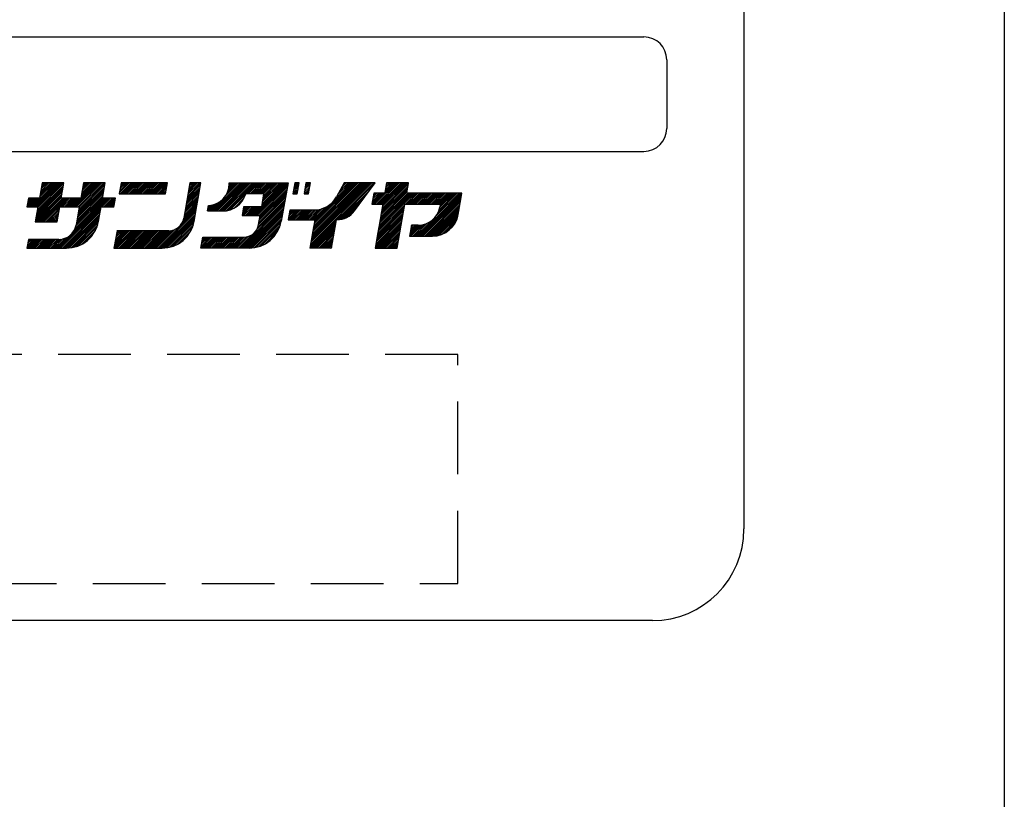
# Model space of a CAD drawing. Extents: x -129 to 128, y -101 to 96.
# Drawn here: x 107 to 128, y 22 to 39 of the extents above; entities that cross this region are included whole.
import ezdxf

# ---------------------------------------------------------------- set-up
doc = ezdxf.new("R2010")
doc.units = 0
doc.header["$LTSCALE"] = 0.25
doc.linetypes.add('DASHED2', pattern=[9.525, 6.35, -3.175])
doc.layers.add('LAYER0016', color=7, linetype='CONTINUOUS')
doc.layers.add('LAYER0048', color=7, linetype='CONTINUOUS')

msp = doc.modelspace()

# ---------------------------------------------------------------- linework, layer by layer
at = {"layer": 'LAYER0016', "color": 7, "linetype": 'CONTINUOUS'}
msp.add_line((128.5, 95.8), (128.5, -95.8), dxfattribs=at)
at = {"layer": 'LAYER0016', "color": 3, "linetype": 'CONTINUOUS'}
for p, q in [((107.255, 34.657), (107.778, 35.179)), ((107.255, 34.657), (107.778, 35.179)), ((107.293, 34.657), (107.816, 35.179)), ((107.293, 34.657), (107.816, 35.179)), ((107.33, 34.657), (107.853, 35.179)), ((107.33, 34.657), (107.853, 35.179)), ((107.361, 34.501), (107.938, 35.078)), ((107.361, 34.501), (107.938, 35.078)), ((107.367, 34.657), (107.89, 35.179)), ((107.367, 34.657), (107.89, 35.179)), ((107.369, 34.547), (107.946, 35.124)), ((107.369, 34.547), (107.946, 35.124)), ((107.377, 34.592), (107.954, 35.169)), ((107.377, 34.592), (107.954, 35.169)), ((107.385, 34.637), (107.928, 35.179)), ((107.385, 34.637), (107.928, 35.179)), ((107.481, 35.179), (107.422, 34.847)), ((107.425, 34.864), (107.741, 35.179)), ((107.425, 34.864), (107.741, 35.179)), ((107.433, 34.909), (107.704, 35.179)), ((107.433, 34.909), (107.704, 35.179)), ((107.441, 34.955), (107.666, 35.179)), ((107.441, 34.955), (107.666, 35.179)), ((107.449, 35), (107.629, 35.179)), ((107.449, 35), (107.629, 35.179)), ((107.457, 35.045), (107.592, 35.179)), ((107.457, 35.045), (107.592, 35.179)), ((107.465, 35.091), (107.554, 35.179)), ((107.465, 35.091), (107.554, 35.179)), ((107.473, 35.136), (107.517, 35.179)), ((107.473, 35.136), (107.517, 35.179)), ((107.956, 35.179), (107.481, 35.179)), ((107.898, 34.847), (107.956, 35.179)), ((108.152, 34.657), (108.674, 35.179)), ((108.152, 34.657), (108.674, 35.179)), ((108.189, 34.657), (108.712, 35.179)), ((108.189, 34.657), (108.712, 35.179)), ((108.226, 34.657), (108.749, 35.179)), ((108.226, 34.657), (108.749, 35.179)), ((108.264, 34.657), (108.786, 35.179)), ((108.264, 34.657), (108.786, 35.179)), ((108.266, 34.51), (108.843, 35.087)), ((108.266, 34.51), (108.843, 35.087)), ((108.274, 34.555), (108.851, 35.132)), ((108.274, 34.555), (108.851, 35.132)), ((108.282, 34.6), (108.859, 35.177)), ((108.282, 34.6), (108.859, 35.177)), ((108.29, 34.646), (108.824, 35.179)), ((108.29, 34.646), (108.824, 35.179)), ((108.384, 35.179), (108.325, 34.847)), ((108.33, 34.872), (108.637, 35.179)), ((108.33, 34.872), (108.637, 35.179)), ((108.338, 34.918), (108.6, 35.179)), ((108.338, 34.918), (108.6, 35.179)), ((108.346, 34.963), (108.562, 35.179)), ((108.346, 34.963), (108.562, 35.179)), ((108.354, 35.008), (108.525, 35.179)), ((108.354, 35.008), (108.525, 35.179)), ((108.362, 35.054), (108.488, 35.179)), ((108.362, 35.054), (108.488, 35.179)), ((108.37, 35.099), (108.45, 35.179)), ((108.37, 35.099), (108.45, 35.179)), ((108.378, 35.144), (108.413, 35.179)), ((108.378, 35.144), (108.413, 35.179)), ((108.859, 35.179), (108.384, 35.179)), ((108.8, 34.847), (108.859, 35.179)), ((109.205, 35.179), (109.163, 34.942)), ((109.166, 34.962), (109.384, 35.179)), ((109.166, 34.962), (109.384, 35.179)), ((109.174, 35.007), (109.346, 35.179)), ((109.174, 35.007), (109.346, 35.179)), ((109.182, 35.053), (109.309, 35.179)), ((109.182, 35.053), (109.309, 35.179)), ((109.183, 34.942), (109.421, 35.179)), ((109.183, 34.942), (109.421, 35.179)), ((109.19, 35.098), (109.272, 35.179)), ((109.19, 35.098), (109.272, 35.179)), ((109.198, 35.143), (109.234, 35.179)), ((109.198, 35.143), (109.234, 35.179)), ((110.218, 35.179), (109.205, 35.179)), ((109.221, 34.942), (109.458, 35.179)), ((109.221, 34.942), (109.458, 35.179)), ((109.258, 34.942), (109.496, 35.179)), ((109.258, 34.942), (109.496, 35.179)), ((109.295, 34.942), (109.533, 35.179)), ((109.295, 34.942), (109.533, 35.179)), ((109.333, 34.942), (109.57, 35.179)), ((109.333, 34.942), (109.57, 35.179)), ((109.37, 34.942), (109.608, 35.179)), ((109.37, 34.942), (109.608, 35.179)), ((109.407, 34.942), (109.645, 35.179)), ((109.407, 34.942), (109.645, 35.179)), ((109.445, 34.942), (109.682, 35.179)), ((109.445, 34.942), (109.682, 35.179)), ((109.482, 34.942), (109.72, 35.179)), ((109.482, 34.942), (109.72, 35.179)), ((109.519, 34.942), (109.757, 35.179)), ((109.519, 34.942), (109.757, 35.179)), ((109.557, 34.942), (109.794, 35.179)), ((109.557, 34.942), (109.794, 35.179)), ((109.594, 34.942), (109.832, 35.179)), ((109.594, 34.942), (109.832, 35.179)), ((109.631, 34.942), (109.869, 35.179)), ((109.631, 34.942), (109.869, 35.179)), ((109.669, 34.942), (109.906, 35.179)), ((109.669, 34.942), (109.906, 35.179)), ((109.706, 34.942), (109.944, 35.179)), ((109.706, 34.942), (109.944, 35.179)), ((109.743, 34.942), (109.981, 35.179)), ((109.743, 34.942), (109.981, 35.179)), ((109.781, 34.942), (110.018, 35.179)), ((109.781, 34.942), (110.018, 35.179)), ((109.818, 34.942), (110.056, 35.179)), ((109.818, 34.942), (110.056, 35.179)), ((109.855, 34.942), (110.093, 35.179)), ((109.855, 34.942), (110.093, 35.179)), ((109.893, 34.942), (110.13, 35.179)), ((109.893, 34.942), (110.13, 35.179)), ((109.93, 34.942), (110.168, 35.179)), ((109.93, 34.942), (110.168, 35.179)), ((109.967, 34.942), (110.205, 35.179)), ((109.967, 34.942), (110.205, 35.179)), ((110.005, 34.942), (110.213, 35.15)), ((110.005, 34.942), (110.213, 35.15)), ((110.042, 34.942), (110.205, 35.104)), ((110.042, 34.942), (110.205, 35.104)), ((110.176, 34.942), (110.218, 35.179)), ((110.709, 35.179), (110.573, 34.409)), ((110.641, 34.794), (110.934, 35.087)), ((110.641, 34.794), (110.934, 35.087)), ((110.649, 34.839), (110.942, 35.132)), ((110.649, 34.839), (110.942, 35.132)), ((110.657, 34.884), (110.95, 35.177)), ((110.657, 34.884), (110.95, 35.177)), ((110.665, 34.93), (110.914, 35.179)), ((110.665, 34.93), (110.914, 35.179)), ((110.673, 34.975), (110.877, 35.179)), ((110.673, 34.975), (110.877, 35.179)), ((110.681, 35.02), (110.84, 35.179)), ((110.681, 35.02), (110.84, 35.179)), ((110.689, 35.066), (110.802, 35.179)), ((110.689, 35.066), (110.802, 35.179)), ((110.697, 35.111), (110.765, 35.179)), ((110.697, 35.111), (110.765, 35.179)), ((110.705, 35.156), (110.728, 35.179)), ((110.705, 35.156), (110.728, 35.179)), ((110.95, 35.179), (110.709, 35.179)), ((110.802, 34.343), (110.95, 35.179)), ((111.195, 34.564), (111.81, 35.179)), ((111.195, 34.564), (111.81, 35.179)), ((111.233, 34.564), (111.848, 35.179)), ((111.233, 34.564), (111.848, 35.179)), ((111.27, 34.564), (111.885, 35.179)), ((111.27, 34.564), (111.885, 35.179)), ((111.307, 34.564), (111.922, 35.179)), ((111.307, 34.564), (111.922, 35.179)), ((111.345, 34.564), (111.96, 35.179)), ((111.345, 34.564), (111.96, 35.179)), ((111.382, 34.564), (111.997, 35.179)), ((111.382, 34.564), (111.997, 35.179)), ((111.419, 34.564), (112.034, 35.179)), ((111.419, 34.564), (112.034, 35.179)), ((111.458, 34.565), (112.072, 35.179)), ((111.458, 34.565), (112.072, 35.179)), ((111.487, 34.893), (111.773, 35.179)), ((111.487, 34.893), (111.773, 35.179)), ((111.499, 34.57), (112.109, 35.179)), ((111.499, 34.57), (112.109, 35.179)), ((111.531, 34.974), (111.736, 35.179)), ((111.531, 34.974), (111.736, 35.179)), ((111.545, 34.578), (112.146, 35.179)), ((111.545, 34.578), (112.146, 35.179)), ((111.55, 35.031), (111.698, 35.179)), ((111.55, 35.031), (111.698, 35.179)), ((111.561, 35.079), (111.661, 35.179)), ((111.561, 35.079), (111.661, 35.179)), ((111.566, 35.122), (111.624, 35.179)), ((111.566, 35.122), (111.624, 35.179)), ((111.568, 35.161), (111.586, 35.179)), ((111.568, 35.161), (111.586, 35.179)), ((111.568, 35.158), (111.568, 35.179)), ((111.568, 35.179), (112.851, 35.179)), ((111.946, 34.942), (112.184, 35.179)), ((111.946, 34.942), (112.184, 35.179)), ((111.983, 34.942), (112.221, 35.179)), ((111.983, 34.942), (112.221, 35.179)), ((112.021, 34.942), (112.258, 35.179)), ((112.021, 34.942), (112.258, 35.179)), ((112.058, 34.942), (112.296, 35.179)), ((112.058, 34.942), (112.296, 35.179)), ((112.095, 34.942), (112.333, 35.179)), ((112.095, 34.942), (112.333, 35.179)), ((112.106, 34.467), (112.818, 35.179)), ((112.106, 34.467), (112.818, 35.179)), ((112.133, 34.942), (112.37, 35.179)), ((112.133, 34.942), (112.37, 35.179)), ((112.143, 34.467), (112.85, 35.173)), ((112.143, 34.467), (112.85, 35.173)), ((112.17, 34.942), (112.408, 35.179)), ((112.17, 34.942), (112.408, 35.179)), ((112.18, 34.467), (112.842, 35.128)), ((112.18, 34.467), (112.842, 35.128)), ((112.207, 34.942), (112.445, 35.179)), ((112.207, 34.942), (112.445, 35.179)), ((112.218, 34.467), (112.834, 35.083)), ((112.218, 34.467), (112.834, 35.083)), ((112.245, 34.942), (112.482, 35.179)), ((112.245, 34.942), (112.482, 35.179)), ((112.28, 34.678), (112.781, 35.179)), ((112.28, 34.678), (112.781, 35.179)), ((112.282, 34.942), (112.52, 35.179)), ((112.282, 34.942), (112.52, 35.179)), ((112.288, 34.723), (112.744, 35.179)), ((112.288, 34.723), (112.744, 35.179)), ((112.296, 34.769), (112.706, 35.179)), ((112.296, 34.769), (112.706, 35.179)), ((112.304, 34.814), (112.669, 35.179)), ((112.304, 34.814), (112.669, 35.179)), ((112.312, 34.859), (112.632, 35.179)), ((112.312, 34.859), (112.632, 35.179)), ((112.319, 34.942), (112.557, 35.179)), ((112.319, 34.942), (112.557, 35.179)), ((112.32, 34.905), (112.594, 35.179)), ((112.32, 34.905), (112.594, 35.179)), ((112.851, 35.179), (112.703, 34.343)), ((112.998, 35.179), (112.956, 34.942)), ((112.961, 34.971), (113.079, 35.088)), ((112.961, 34.971), (113.079, 35.088)), ((112.969, 35.016), (113.087, 35.133)), ((112.969, 35.016), (113.087, 35.133)), ((112.977, 35.062), (113.095, 35.179)), ((112.977, 35.062), (113.095, 35.179)), ((112.985, 35.107), (113.058, 35.179)), ((112.985, 35.107), (113.058, 35.179)), ((112.993, 35.152), (113.021, 35.179)), ((112.993, 35.152), (113.021, 35.179)), ((113.095, 35.179), (112.998, 35.179)), ((113.053, 34.942), (113.095, 35.179)), ((113.243, 35.179), (113.201, 34.942)), ((113.207, 34.977), (113.325, 35.095)), ((113.207, 34.977), (113.325, 35.095)), ((113.215, 35.023), (113.333, 35.14)), ((113.215, 35.023), (113.333, 35.14)), ((113.223, 35.068), (113.335, 35.179)), ((113.223, 35.068), (113.335, 35.179)), ((113.231, 35.113), (113.297, 35.179)), ((113.231, 35.113), (113.297, 35.179)), ((113.239, 35.159), (113.26, 35.179)), ((113.239, 35.159), (113.26, 35.179)), ((113.34, 35.179), (113.243, 35.179)), ((113.298, 34.942), (113.34, 35.179)), ((113.34, 33.834), (114.685, 35.179)), ((113.34, 33.834), (114.685, 35.179)), ((113.348, 33.88), (114.648, 35.179)), ((113.348, 33.88), (114.648, 35.179)), ((113.356, 33.925), (114.611, 35.179)), ((113.356, 33.925), (114.611, 35.179)), ((113.364, 33.97), (114.573, 35.179)), ((113.364, 33.97), (114.573, 35.179)), ((113.372, 34.016), (114.536, 35.179)), ((113.372, 34.016), (114.536, 35.179)), ((113.38, 34.061), (114.499, 35.179)), ((113.38, 34.061), (114.499, 35.179)), ((113.388, 34.106), (114.461, 35.179)), ((113.388, 34.106), (114.461, 35.179)), ((113.396, 34.152), (114.424, 35.179)), ((113.396, 34.152), (114.424, 35.179)), ((113.404, 34.197), (114.387, 35.179)), ((113.404, 34.197), (114.387, 35.179)), ((113.412, 34.242), (114.349, 35.179)), ((113.412, 34.242), (114.349, 35.179)), ((113.42, 34.288), (114.312, 35.179)), ((113.42, 34.288), (114.312, 35.179)), ((113.428, 34.333), (114.275, 35.179)), ((113.428, 34.333), (114.275, 35.179)), ((113.881, 34.823), (114.237, 35.179)), ((113.881, 34.823), (114.237, 35.179)), ((114.076, 35.179), (113.911, 34.87)), ((113.915, 34.371), (114.723, 35.179)), ((113.915, 34.371), (114.723, 35.179)), ((113.935, 34.914), (114.2, 35.179)), ((113.935, 34.914), (114.2, 35.179)), ((113.953, 34.373), (114.729, 35.149)), ((113.953, 34.373), (114.729, 35.149)), ((113.977, 34.994), (114.163, 35.179)), ((113.977, 34.994), (114.163, 35.179)), ((114.02, 35.074), (114.125, 35.179)), ((114.02, 35.074), (114.125, 35.179)), ((114.063, 35.154), (114.088, 35.179)), ((114.063, 35.154), (114.088, 35.179)), ((114.752, 35.179), (114.076, 35.179)), ((114.305, 34.567), (114.752, 35.179)), ((114.744, 34.715), (115.208, 35.179)), ((114.744, 34.715), (115.208, 35.179)), ((114.781, 34.715), (115.245, 35.179)), ((114.781, 34.715), (115.245, 35.179)), ((114.818, 34.715), (115.283, 35.179)), ((114.818, 34.715), (115.283, 35.179)), ((114.856, 34.715), (115.32, 35.179)), ((114.856, 34.715), (115.32, 35.179)), ((114.879, 34.477), (115.465, 35.063)), ((114.879, 34.477), (115.465, 35.063)), ((114.887, 34.523), (115.473, 35.108)), ((114.887, 34.523), (115.473, 35.108)), ((114.893, 34.715), (115.357, 35.179)), ((114.893, 34.715), (115.357, 35.179)), ((114.895, 34.568), (115.481, 35.154)), ((114.895, 34.568), (115.481, 35.154)), ((114.903, 34.613), (115.469, 35.179)), ((114.903, 34.613), (115.469, 35.179)), ((114.911, 34.659), (115.432, 35.179)), ((114.911, 34.659), (115.432, 35.179)), ((114.919, 34.704), (115.395, 35.179)), ((114.919, 34.704), (115.395, 35.179)), ((115.003, 35.179), (114.963, 34.953)), ((114.967, 34.976), (115.171, 35.179)), ((114.967, 34.976), (115.171, 35.179)), ((114.975, 35.021), (115.133, 35.179)), ((114.975, 35.021), (115.133, 35.179)), ((114.983, 35.067), (115.096, 35.179)), ((114.983, 35.067), (115.096, 35.179)), ((114.991, 35.112), (115.059, 35.179)), ((114.991, 35.112), (115.059, 35.179)), ((114.999, 35.157), (115.021, 35.179)), ((114.999, 35.157), (115.021, 35.179)), ((115.485, 35.179), (115.003, 35.179)), ((115.446, 34.953), (115.485, 35.179)), ((107.334, 34.324), (107.906, 34.897)), ((107.334, 34.324), (107.906, 34.897)), ((107.338, 34.365), (107.914, 34.942)), ((107.338, 34.365), (107.914, 34.942)), ((107.345, 34.411), (107.922, 34.988)), ((107.345, 34.411), (107.922, 34.988)), ((107.353, 34.456), (107.93, 35.033)), ((107.353, 34.456), (107.93, 35.033)), ((107.371, 34.324), (107.898, 34.852)), ((107.371, 34.324), (107.898, 34.852)), ((108.226, 34.283), (108.803, 34.86)), ((108.226, 34.283), (108.803, 34.86)), ((108.234, 34.328), (108.811, 34.905)), ((108.234, 34.328), (108.811, 34.905)), ((108.242, 34.374), (108.819, 34.951)), ((108.242, 34.374), (108.819, 34.951)), ((108.25, 34.419), (108.827, 34.996)), ((108.25, 34.419), (108.827, 34.996)), ((108.258, 34.464), (108.835, 35.041)), ((108.258, 34.464), (108.835, 35.041)), ((109.163, 34.942), (110.176, 34.942)), ((110.079, 34.942), (110.197, 35.059)), ((110.079, 34.942), (110.197, 35.059)), ((110.117, 34.942), (110.189, 35.014)), ((110.117, 34.942), (110.189, 35.014)), ((110.154, 34.942), (110.181, 34.968)), ((110.154, 34.942), (110.181, 34.968)), ((110.601, 34.567), (110.894, 34.86)), ((110.601, 34.567), (110.894, 34.86)), ((110.609, 34.612), (110.902, 34.905)), ((110.609, 34.612), (110.902, 34.905)), ((110.617, 34.658), (110.91, 34.951)), ((110.617, 34.658), (110.91, 34.951)), ((110.625, 34.703), (110.918, 34.996)), ((110.625, 34.703), (110.918, 34.996)), ((110.633, 34.748), (110.926, 35.041)), ((110.633, 34.748), (110.926, 35.041)), ((111.598, 34.594), (111.918, 34.914)), ((111.598, 34.594), (111.918, 34.914)), ((111.664, 34.622), (111.89, 34.849)), ((111.664, 34.622), (111.89, 34.849)), ((112.326, 34.942), (111.927, 34.942)), ((112.208, 34.27), (112.794, 34.856)), ((112.208, 34.27), (112.794, 34.856)), ((112.216, 34.315), (112.802, 34.901)), ((112.216, 34.315), (112.802, 34.901)), ((112.224, 34.361), (112.81, 34.947)), ((112.224, 34.361), (112.81, 34.947)), ((112.232, 34.406), (112.818, 34.992)), ((112.232, 34.406), (112.818, 34.992)), ((112.24, 34.451), (112.826, 35.037)), ((112.24, 34.451), (112.826, 35.037)), ((112.276, 34.657), (112.326, 34.942)), ((112.956, 34.942), (113.053, 34.942)), ((112.97, 34.942), (113.071, 35.043)), ((112.97, 34.942), (113.071, 35.043)), ((113.007, 34.942), (113.063, 34.997)), ((113.007, 34.942), (113.063, 34.997)), ((113.044, 34.942), (113.055, 34.952)), ((113.044, 34.942), (113.055, 34.952)), ((113.201, 34.942), (113.298, 34.942)), ((113.209, 34.942), (113.317, 35.049)), ((113.209, 34.942), (113.317, 35.049)), ((113.246, 34.942), (113.309, 35.004)), ((113.246, 34.942), (113.309, 35.004)), ((113.284, 34.942), (113.301, 34.959)), ((113.284, 34.942), (113.301, 34.959)), ((113.995, 34.377), (114.629, 35.011)), ((113.995, 34.377), (114.629, 35.011)), ((114.042, 34.387), (114.529, 34.874)), ((114.042, 34.387), (114.529, 34.874)), ((114.727, 34.953), (114.685, 34.715)), ((114.689, 34.735), (114.907, 34.953)), ((114.689, 34.735), (114.907, 34.953)), ((114.697, 34.78), (114.869, 34.953)), ((114.697, 34.78), (114.869, 34.953)), ((114.705, 34.826), (114.832, 34.953)), ((114.705, 34.826), (114.832, 34.953)), ((114.706, 34.715), (114.944, 34.953)), ((114.706, 34.715), (114.944, 34.953)), ((114.713, 34.871), (114.795, 34.953)), ((114.713, 34.871), (114.795, 34.953)), ((114.721, 34.916), (114.757, 34.953)), ((114.721, 34.916), (114.757, 34.953)), ((114.963, 34.953), (114.727, 34.953)), ((114.823, 34.16), (115.616, 34.953)), ((114.823, 34.16), (115.616, 34.953)), ((114.831, 34.205), (115.579, 34.953)), ((114.831, 34.205), (115.579, 34.953)), ((114.839, 34.251), (115.541, 34.953)), ((114.839, 34.251), (115.541, 34.953)), ((114.847, 34.296), (115.504, 34.953)), ((114.847, 34.296), (115.504, 34.953)), ((114.855, 34.341), (115.467, 34.953)), ((114.855, 34.341), (115.467, 34.953)), ((114.863, 34.387), (115.449, 34.972)), ((114.863, 34.387), (115.449, 34.972)), ((114.871, 34.432), (115.457, 35.018)), ((114.871, 34.432), (115.457, 35.018)), ((115.416, 34.715), (115.653, 34.953)), ((115.416, 34.715), (115.653, 34.953)), ((116.652, 34.953), (115.446, 34.953)), ((115.453, 34.715), (115.691, 34.953)), ((115.453, 34.715), (115.691, 34.953)), ((115.49, 34.715), (115.728, 34.953)), ((115.49, 34.715), (115.728, 34.953)), ((115.528, 34.715), (115.765, 34.953)), ((115.528, 34.715), (115.765, 34.953)), ((115.565, 34.715), (115.803, 34.953)), ((115.565, 34.715), (115.803, 34.953)), ((115.602, 34.715), (115.84, 34.953)), ((115.602, 34.715), (115.84, 34.953)), ((115.64, 34.715), (115.877, 34.953)), ((115.64, 34.715), (115.877, 34.953)), ((115.677, 34.715), (115.915, 34.953)), ((115.677, 34.715), (115.915, 34.953)), ((115.687, 34.016), (116.624, 34.953)), ((115.687, 34.016), (116.624, 34.953)), ((115.714, 34.715), (115.952, 34.953)), ((115.714, 34.715), (115.952, 34.953)), ((115.725, 34.016), (116.65, 34.942)), ((115.725, 34.016), (116.65, 34.942)), ((115.752, 34.715), (115.989, 34.953)), ((115.752, 34.715), (115.989, 34.953)), ((115.762, 34.016), (116.642, 34.897)), ((115.762, 34.016), (116.642, 34.897)), ((115.789, 34.715), (116.027, 34.953)), ((115.789, 34.715), (116.027, 34.953)), ((115.799, 34.016), (116.634, 34.851)), ((115.799, 34.016), (116.634, 34.851)), ((115.826, 34.715), (116.064, 34.953)), ((115.826, 34.715), (116.064, 34.953)), ((115.864, 34.715), (116.101, 34.953)), ((115.864, 34.715), (116.101, 34.953)), ((115.901, 34.715), (116.139, 34.953)), ((115.901, 34.715), (116.139, 34.953)), ((115.938, 34.715), (116.176, 34.953)), ((115.938, 34.715), (116.176, 34.953)), ((115.976, 34.715), (116.213, 34.953)), ((115.976, 34.715), (116.213, 34.953)), ((116.013, 34.715), (116.251, 34.953)), ((116.013, 34.715), (116.251, 34.953)), ((116.05, 34.715), (116.288, 34.953)), ((116.05, 34.715), (116.288, 34.953)), ((116.076, 34.442), (116.587, 34.953)), ((116.076, 34.442), (116.587, 34.953)), ((116.088, 34.715), (116.325, 34.953)), ((116.088, 34.715), (116.325, 34.953)), ((116.125, 34.715), (116.363, 34.953)), ((116.125, 34.715), (116.363, 34.953)), ((116.13, 34.534), (116.549, 34.953)), ((116.13, 34.534), (116.549, 34.953)), ((116.152, 34.593), (116.512, 34.953)), ((116.152, 34.593), (116.512, 34.953)), ((116.162, 34.715), (116.4, 34.953)), ((116.162, 34.715), (116.4, 34.953)), ((116.164, 34.642), (116.475, 34.953)), ((116.164, 34.642), (116.475, 34.953)), ((116.172, 34.688), (116.437, 34.953)), ((116.172, 34.688), (116.437, 34.953)), ((116.57, 34.487), (116.652, 34.953)), ((107.182, 34.847), (107.148, 34.657)), ((107.148, 34.657), (107.389, 34.657)), ((107.149, 34.663), (107.334, 34.847)), ((107.149, 34.663), (107.334, 34.847)), ((107.157, 34.708), (107.296, 34.847)), ((107.157, 34.708), (107.296, 34.847)), ((107.165, 34.753), (107.259, 34.847)), ((107.165, 34.753), (107.259, 34.847)), ((107.173, 34.799), (107.222, 34.847)), ((107.173, 34.799), (107.222, 34.847)), ((107.181, 34.844), (107.184, 34.847)), ((107.181, 34.844), (107.184, 34.847)), ((107.181, 34.657), (107.371, 34.847)), ((107.181, 34.657), (107.371, 34.847)), ((107.422, 34.847), (107.182, 34.847)), ((107.218, 34.657), (107.408, 34.847)), ((107.218, 34.657), (107.408, 34.847)), ((107.389, 34.657), (107.33, 34.324)), ((107.408, 34.324), (107.931, 34.847)), ((107.408, 34.324), (107.931, 34.847)), ((107.446, 34.324), (107.968, 34.847)), ((107.446, 34.324), (107.968, 34.847)), ((107.483, 34.324), (108.006, 34.847)), ((107.483, 34.324), (108.006, 34.847)), ((107.52, 34.324), (108.043, 34.847)), ((107.52, 34.324), (108.043, 34.847)), ((107.805, 34.324), (107.864, 34.657)), ((107.846, 33.754), (108.939, 34.847)), ((107.846, 33.754), (108.939, 34.847)), ((107.864, 34.657), (108.292, 34.657)), ((107.883, 33.754), (108.763, 34.633)), ((107.883, 33.754), (108.763, 34.633)), ((107.89, 34.657), (108.08, 34.847)), ((107.89, 34.657), (108.08, 34.847)), ((108.325, 34.847), (107.898, 34.847)), ((107.927, 34.657), (108.118, 34.847)), ((107.927, 34.657), (108.118, 34.847)), ((107.965, 34.657), (108.155, 34.847)), ((107.965, 34.657), (108.155, 34.847)), ((108.002, 34.657), (108.192, 34.847)), ((108.002, 34.657), (108.192, 34.847)), ((108.04, 34.657), (108.23, 34.847)), ((108.04, 34.657), (108.23, 34.847)), ((108.077, 34.657), (108.267, 34.847)), ((108.077, 34.657), (108.267, 34.847)), ((108.114, 34.657), (108.304, 34.847)), ((108.114, 34.657), (108.304, 34.847)), ((108.152, 34.097), (108.902, 34.847)), ((108.152, 34.097), (108.902, 34.847)), ((108.2, 34.182), (108.864, 34.847)), ((108.2, 34.182), (108.864, 34.847)), ((108.217, 34.237), (108.827, 34.847)), ((108.217, 34.237), (108.827, 34.847)), ((108.292, 34.657), (108.221, 34.258)), ((108.712, 34.343), (108.767, 34.657)), ((108.767, 34.657), (109.049, 34.657)), ((108.786, 34.657), (108.976, 34.847)), ((108.786, 34.657), (108.976, 34.847)), ((109.083, 34.847), (108.8, 34.847)), ((108.824, 34.657), (109.014, 34.847)), ((108.824, 34.657), (109.014, 34.847)), ((108.861, 34.657), (109.051, 34.847)), ((108.861, 34.657), (109.051, 34.847)), ((108.898, 34.657), (109.082, 34.84)), ((108.898, 34.657), (109.082, 34.84)), ((108.936, 34.657), (109.074, 34.795)), ((108.936, 34.657), (109.074, 34.795)), ((108.973, 34.657), (109.066, 34.749)), ((108.973, 34.657), (109.066, 34.749)), ((109.01, 34.657), (109.058, 34.704)), ((109.01, 34.657), (109.058, 34.704)), ((109.048, 34.657), (109.05, 34.659)), ((109.048, 34.657), (109.05, 34.659)), ((109.049, 34.657), (109.083, 34.847)), ((110.547, 34.327), (110.854, 34.633)), ((110.547, 34.327), (110.854, 34.633)), ((110.568, 34.385), (110.862, 34.679)), ((110.568, 34.385), (110.862, 34.679)), ((110.577, 34.431), (110.87, 34.724)), ((110.577, 34.431), (110.87, 34.724)), ((110.585, 34.476), (110.878, 34.769)), ((110.585, 34.476), (110.878, 34.769)), ((110.593, 34.522), (110.886, 34.815)), ((110.593, 34.522), (110.886, 34.815)), ((111.093, 34.564), (111.114, 34.684)), ((111.095, 34.576), (111.219, 34.7)), ((111.095, 34.576), (111.219, 34.7)), ((111.103, 34.621), (111.171, 34.69)), ((111.103, 34.621), (111.171, 34.69)), ((111.111, 34.666), (111.129, 34.685)), ((111.111, 34.666), (111.129, 34.685)), ((111.121, 34.564), (111.277, 34.72)), ((111.121, 34.564), (111.277, 34.72)), ((111.158, 34.564), (111.358, 34.764)), ((111.158, 34.564), (111.358, 34.764)), ((111.804, 33.754), (112.77, 34.72)), ((111.804, 33.754), (112.77, 34.72)), ((111.841, 33.754), (112.762, 34.675)), ((111.841, 33.754), (112.762, 34.675)), ((111.881, 34.657), (111.847, 34.467)), ((111.848, 34.47), (112.034, 34.657)), ((111.848, 34.47), (112.034, 34.657)), ((111.856, 34.516), (111.997, 34.657)), ((111.856, 34.516), (111.997, 34.657)), ((111.864, 34.561), (111.96, 34.657)), ((111.864, 34.561), (111.96, 34.657)), ((111.872, 34.606), (111.922, 34.657)), ((111.872, 34.606), (111.922, 34.657)), ((111.88, 34.652), (111.885, 34.657)), ((111.88, 34.652), (111.885, 34.657)), ((112.276, 34.657), (111.881, 34.657)), ((111.882, 34.467), (112.072, 34.657)), ((111.882, 34.467), (112.072, 34.657)), ((111.919, 34.467), (112.109, 34.657)), ((111.919, 34.467), (112.109, 34.657)), ((111.956, 34.467), (112.146, 34.657)), ((111.956, 34.467), (112.146, 34.657)), ((111.994, 34.467), (112.184, 34.657)), ((111.994, 34.467), (112.184, 34.657)), ((112.031, 34.467), (112.221, 34.657)), ((112.031, 34.467), (112.221, 34.657)), ((112.068, 34.467), (112.258, 34.657)), ((112.068, 34.467), (112.258, 34.657)), ((112.164, 34.152), (112.778, 34.765)), ((112.164, 34.152), (112.778, 34.765)), ((112.196, 34.221), (112.786, 34.811)), ((112.196, 34.221), (112.786, 34.811)), ((113.392, 34.371), (113.66, 34.639)), ((113.392, 34.371), (113.66, 34.639)), ((113.429, 34.371), (113.75, 34.693)), ((113.429, 34.371), (113.75, 34.693)), ((114.098, 34.406), (114.429, 34.736)), ((114.098, 34.406), (114.429, 34.736)), ((114.685, 34.715), (114.921, 34.715)), ((114.921, 34.715), (114.752, 33.754)), ((114.807, 34.069), (115.393, 34.655)), ((114.807, 34.069), (115.393, 34.655)), ((114.815, 34.115), (115.401, 34.7)), ((114.815, 34.115), (115.401, 34.7)), ((115.234, 33.754), (115.404, 34.715)), ((115.404, 34.715), (116.177, 34.715)), ((115.837, 34.016), (116.627, 34.806)), ((115.837, 34.016), (116.627, 34.806)), ((115.874, 34.016), (116.619, 34.761)), ((115.874, 34.016), (116.619, 34.761)), ((115.911, 34.016), (116.611, 34.715)), ((115.911, 34.016), (116.611, 34.715)), ((115.949, 34.016), (116.603, 34.67)), ((115.949, 34.016), (116.603, 34.67)), ((116.177, 34.715), (116.165, 34.646)), ((107.558, 34.324), (107.858, 34.625)), ((107.558, 34.324), (107.858, 34.625)), ((107.595, 34.324), (107.85, 34.58)), ((107.595, 34.324), (107.85, 34.58)), ((107.632, 34.324), (107.843, 34.534)), ((107.632, 34.324), (107.843, 34.534)), ((107.67, 34.324), (107.835, 34.489)), ((107.67, 34.324), (107.835, 34.489)), ((107.707, 34.324), (107.827, 34.444)), ((107.707, 34.324), (107.827, 34.444)), ((107.921, 33.754), (108.755, 34.588)), ((107.921, 33.754), (108.755, 34.588)), ((107.958, 33.754), (108.747, 34.543)), ((107.958, 33.754), (108.747, 34.543)), ((107.995, 33.754), (108.739, 34.497)), ((107.995, 33.754), (108.739, 34.497)), ((108.033, 33.754), (108.731, 34.452)), ((108.033, 33.754), (108.731, 34.452)), ((110.011, 33.754), (110.846, 34.588)), ((110.011, 33.754), (110.846, 34.588)), ((110.049, 33.754), (110.838, 34.543)), ((110.049, 33.754), (110.838, 34.543)), ((110.086, 33.754), (110.83, 34.497)), ((110.086, 33.754), (110.83, 34.497)), ((110.124, 33.754), (110.822, 34.452)), ((110.124, 33.754), (110.822, 34.452)), ((111.093, 34.564), (111.425, 34.564)), ((111.847, 34.467), (112.243, 34.467)), ((111.878, 33.754), (112.754, 34.629)), ((111.878, 33.754), (112.754, 34.629)), ((111.916, 33.754), (112.746, 34.584)), ((111.916, 33.754), (112.746, 34.584)), ((111.953, 33.754), (112.738, 34.539)), ((111.953, 33.754), (112.738, 34.539)), ((111.99, 33.754), (112.73, 34.493)), ((111.99, 33.754), (112.73, 34.493)), ((112.028, 33.754), (112.722, 34.448)), ((112.028, 33.754), (112.722, 34.448)), ((112.207, 34.266), (112.243, 34.467)), ((112.893, 34.585), (112.851, 34.371)), ((112.855, 34.395), (113.046, 34.585)), ((112.855, 34.395), (113.046, 34.585)), ((112.864, 34.441), (113.008, 34.585)), ((112.864, 34.441), (113.008, 34.585)), ((112.869, 34.371), (113.083, 34.585)), ((112.869, 34.371), (113.083, 34.585)), ((112.874, 34.488), (112.971, 34.585)), ((112.874, 34.488), (112.971, 34.585)), ((112.883, 34.534), (112.934, 34.585)), ((112.883, 34.534), (112.934, 34.585)), ((112.892, 34.581), (112.896, 34.585)), ((112.892, 34.581), (112.896, 34.585)), ((113.418, 34.585), (112.893, 34.585)), ((112.907, 34.371), (113.12, 34.585)), ((112.907, 34.371), (113.12, 34.585)), ((112.944, 34.371), (113.158, 34.585)), ((112.944, 34.371), (113.158, 34.585)), ((112.981, 34.371), (113.195, 34.585)), ((112.981, 34.371), (113.195, 34.585)), ((113.019, 34.371), (113.232, 34.585)), ((113.019, 34.371), (113.232, 34.585)), ((113.056, 34.371), (113.27, 34.585)), ((113.056, 34.371), (113.27, 34.585)), ((113.093, 34.371), (113.307, 34.585)), ((113.093, 34.371), (113.307, 34.585)), ((113.131, 34.371), (113.344, 34.585)), ((113.131, 34.371), (113.344, 34.585)), ((113.168, 34.371), (113.382, 34.585)), ((113.168, 34.371), (113.382, 34.585)), ((113.205, 34.371), (113.419, 34.585)), ((113.205, 34.371), (113.419, 34.585)), ((113.243, 34.371), (113.458, 34.587)), ((113.243, 34.371), (113.458, 34.587)), ((113.28, 34.371), (113.5, 34.591)), ((113.28, 34.371), (113.5, 34.591)), ((113.317, 34.371), (113.546, 34.6)), ((113.317, 34.371), (113.546, 34.6)), ((113.355, 34.371), (113.598, 34.615)), ((113.355, 34.371), (113.598, 34.615)), ((114.174, 34.444), (114.329, 34.599)), ((114.174, 34.444), (114.329, 34.599)), ((114.767, 33.843), (115.353, 34.428)), ((114.767, 33.843), (115.353, 34.428)), ((114.775, 33.888), (115.361, 34.474)), ((114.775, 33.888), (115.361, 34.474)), ((114.783, 33.933), (115.369, 34.519)), ((114.783, 33.933), (115.369, 34.519)), ((114.791, 33.979), (115.377, 34.564)), ((114.791, 33.979), (115.377, 34.564)), ((114.799, 34.024), (115.385, 34.61)), ((114.799, 34.024), (115.385, 34.61)), ((115.986, 34.016), (116.595, 34.625)), ((115.986, 34.016), (116.595, 34.625)), ((116.024, 34.016), (116.587, 34.579)), ((116.024, 34.016), (116.587, 34.579)), ((116.063, 34.019), (116.579, 34.534)), ((116.063, 34.019), (116.579, 34.534)), ((116.106, 34.024), (116.571, 34.489)), ((116.106, 34.024), (116.571, 34.489)), ((116.154, 34.035), (116.56, 34.441)), ((116.154, 34.035), (116.56, 34.441)), ((107.33, 34.324), (107.805, 34.324)), ((107.744, 34.324), (107.819, 34.398)), ((107.744, 34.324), (107.819, 34.398)), ((107.782, 34.324), (107.811, 34.353)), ((107.782, 34.324), (107.811, 34.353)), ((108.073, 33.757), (108.723, 34.407)), ((108.073, 33.757), (108.723, 34.407)), ((108.115, 33.762), (108.715, 34.361)), ((108.115, 33.762), (108.715, 34.361)), ((108.161, 33.77), (108.706, 34.315)), ((108.161, 33.77), (108.706, 34.315)), ((108.211, 33.783), (108.693, 34.265)), ((108.211, 33.783), (108.693, 34.265)), ((108.268, 33.802), (108.674, 34.208)), ((108.268, 33.802), (108.674, 34.208)), ((110.164, 33.757), (110.814, 34.407)), ((110.164, 33.757), (110.814, 34.407)), ((110.206, 33.762), (110.806, 34.361)), ((110.206, 33.762), (110.806, 34.361)), ((110.252, 33.77), (110.797, 34.315)), ((110.252, 33.77), (110.797, 34.315)), ((110.302, 33.783), (110.784, 34.265)), ((110.302, 33.783), (110.784, 34.265)), ((110.358, 33.802), (110.765, 34.209)), ((110.358, 33.802), (110.765, 34.209)), ((112.068, 33.757), (112.714, 34.403)), ((112.068, 33.757), (112.714, 34.403)), ((112.111, 33.762), (112.706, 34.357)), ((112.111, 33.762), (112.706, 34.357)), ((112.157, 33.771), (112.697, 34.311)), ((112.157, 33.771), (112.697, 34.311)), ((112.207, 33.784), (112.684, 34.261)), ((112.207, 33.784), (112.684, 34.261)), ((112.265, 33.804), (112.664, 34.203)), ((112.265, 33.804), (112.664, 34.203)), ((112.851, 34.371), (113.435, 34.371)), ((113.435, 34.371), (113.326, 33.754)), ((113.332, 33.789), (113.909, 34.366)), ((113.332, 33.789), (113.909, 34.366)), ((113.334, 33.754), (113.901, 34.321)), ((113.334, 33.754), (113.901, 34.321)), ((113.372, 33.754), (113.893, 34.275)), ((113.372, 33.754), (113.893, 34.275)), ((113.409, 33.754), (113.885, 34.23)), ((113.409, 33.754), (113.885, 34.23)), ((113.801, 33.754), (113.91, 34.371)), ((113.91, 34.371), (113.921, 34.371)), ((114.753, 33.754), (115.337, 34.338)), ((114.753, 33.754), (115.337, 34.338)), ((114.759, 33.797), (115.345, 34.383)), ((114.759, 33.797), (115.345, 34.383)), ((114.79, 33.754), (115.329, 34.293)), ((114.79, 33.754), (115.329, 34.293)), ((114.828, 33.754), (115.321, 34.247)), ((114.828, 33.754), (115.321, 34.247)), ((115.549, 34.254), (115.507, 34.016)), ((115.508, 34.024), (115.74, 34.256)), ((115.508, 34.024), (115.74, 34.256)), ((115.516, 34.069), (115.701, 34.254)), ((115.516, 34.069), (115.701, 34.254)), ((115.524, 34.114), (115.664, 34.254)), ((115.524, 34.114), (115.664, 34.254)), ((115.532, 34.16), (115.626, 34.254)), ((115.532, 34.16), (115.626, 34.254)), ((115.538, 34.016), (115.784, 34.262)), ((115.538, 34.016), (115.784, 34.262)), ((115.54, 34.205), (115.589, 34.254)), ((115.54, 34.205), (115.589, 34.254)), ((115.548, 34.25), (115.552, 34.254)), ((115.548, 34.25), (115.552, 34.254)), ((115.697, 34.254), (115.549, 34.254)), ((115.575, 34.016), (115.833, 34.273)), ((115.575, 34.016), (115.833, 34.273)), ((115.613, 34.016), (115.892, 34.296)), ((115.613, 34.016), (115.892, 34.296)), ((115.65, 34.016), (115.984, 34.35)), ((115.65, 34.016), (115.984, 34.35)), ((116.209, 34.052), (116.543, 34.386)), ((116.209, 34.052), (116.543, 34.386)), ((116.277, 34.083), (116.512, 34.318)), ((116.277, 34.083), (116.512, 34.318)), ((107.809, 33.754), (108.074, 34.019)), ((107.809, 33.754), (108.074, 34.019)), ((108.336, 33.833), (108.644, 34.141)), ((108.336, 33.833), (108.644, 34.141)), ((108.435, 33.894), (108.582, 34.042)), ((108.435, 33.894), (108.582, 34.042)), ((109.116, 34.134), (109.049, 33.754)), ((109.051, 33.764), (109.421, 34.134)), ((109.051, 33.764), (109.421, 34.134)), ((109.059, 33.809), (109.384, 34.134)), ((109.059, 33.809), (109.384, 34.134)), ((109.067, 33.855), (109.346, 34.134)), ((109.067, 33.855), (109.346, 34.134)), ((109.075, 33.9), (109.309, 34.134)), ((109.075, 33.9), (109.309, 34.134)), ((109.078, 33.754), (109.458, 34.134)), ((109.078, 33.754), (109.458, 34.134)), ((109.083, 33.945), (109.272, 34.134)), ((109.083, 33.945), (109.272, 34.134)), ((109.091, 33.991), (109.234, 34.134)), ((109.091, 33.991), (109.234, 34.134)), ((109.099, 34.036), (109.197, 34.134)), ((109.099, 34.036), (109.197, 34.134)), ((109.107, 34.081), (109.16, 34.134)), ((109.107, 34.081), (109.16, 34.134)), ((109.115, 34.127), (109.122, 34.134)), ((109.115, 34.127), (109.122, 34.134)), ((109.115, 33.754), (109.496, 34.134)), ((109.115, 33.754), (109.496, 34.134)), ((110.245, 34.134), (109.116, 34.134)), ((109.153, 33.754), (109.533, 34.134)), ((109.153, 33.754), (109.533, 34.134)), ((109.19, 33.754), (109.57, 34.134)), ((109.19, 33.754), (109.57, 34.134)), ((109.227, 33.754), (109.608, 34.134)), ((109.227, 33.754), (109.608, 34.134)), ((109.265, 33.754), (109.645, 34.134)), ((109.265, 33.754), (109.645, 34.134)), ((109.302, 33.754), (109.682, 34.134)), ((109.302, 33.754), (109.682, 34.134)), ((109.339, 33.754), (109.72, 34.134)), ((109.339, 33.754), (109.72, 34.134)), ((109.377, 33.754), (109.757, 34.134)), ((109.377, 33.754), (109.757, 34.134)), ((109.414, 33.754), (109.794, 34.134)), ((109.414, 33.754), (109.794, 34.134)), ((109.451, 33.754), (109.832, 34.134)), ((109.451, 33.754), (109.832, 34.134)), ((109.489, 33.754), (109.869, 34.134)), ((109.489, 33.754), (109.869, 34.134)), ((109.526, 33.754), (109.906, 34.134)), ((109.526, 33.754), (109.906, 34.134)), ((109.563, 33.754), (109.944, 34.134)), ((109.563, 33.754), (109.944, 34.134)), ((109.601, 33.754), (109.981, 34.134)), ((109.601, 33.754), (109.981, 34.134)), ((109.638, 33.754), (110.018, 34.134)), ((109.638, 33.754), (110.018, 34.134)), ((109.675, 33.754), (110.056, 34.134)), ((109.675, 33.754), (110.056, 34.134)), ((109.713, 33.754), (110.093, 34.134)), ((109.713, 33.754), (110.093, 34.134)), ((109.75, 33.754), (110.13, 34.134)), ((109.75, 33.754), (110.13, 34.134)), ((109.787, 33.754), (110.168, 34.134)), ((109.787, 33.754), (110.168, 34.134)), ((109.825, 33.754), (110.205, 34.134)), ((109.825, 33.754), (110.205, 34.134)), ((109.862, 33.754), (110.242, 34.134)), ((109.862, 33.754), (110.242, 34.134)), ((109.899, 33.754), (110.282, 34.136)), ((109.899, 33.754), (110.282, 34.136)), ((109.937, 33.754), (110.327, 34.144)), ((109.937, 33.754), (110.327, 34.144)), ((109.974, 33.754), (110.385, 34.165)), ((109.974, 33.754), (110.385, 34.165)), ((110.426, 33.833), (110.735, 34.141)), ((110.426, 33.833), (110.735, 34.141)), ((110.525, 33.894), (110.673, 34.042)), ((110.525, 33.894), (110.673, 34.042)), ((110.95, 33.754), (110.992, 33.991)), ((110.951, 33.76), (111.182, 33.991)), ((110.951, 33.76), (111.182, 33.991)), ((110.959, 33.805), (111.145, 33.991)), ((110.959, 33.805), (111.145, 33.991)), ((110.967, 33.851), (111.108, 33.991)), ((110.967, 33.851), (111.108, 33.991)), ((110.975, 33.896), (111.07, 33.991)), ((110.975, 33.896), (111.07, 33.991)), ((110.982, 33.754), (111.22, 33.991)), ((110.982, 33.754), (111.22, 33.991)), ((110.983, 33.941), (111.033, 33.991)), ((110.983, 33.941), (111.033, 33.991)), ((110.991, 33.987), (110.996, 33.991)), ((110.991, 33.987), (110.996, 33.991)), ((110.992, 33.991), (111.88, 33.991)), ((111.019, 33.754), (111.257, 33.991)), ((111.019, 33.754), (111.257, 33.991)), ((111.057, 33.754), (111.294, 33.991)), ((111.057, 33.754), (111.294, 33.991)), ((111.094, 33.754), (111.332, 33.991)), ((111.094, 33.754), (111.332, 33.991)), ((111.131, 33.754), (111.369, 33.991)), ((111.131, 33.754), (111.369, 33.991)), ((111.169, 33.754), (111.406, 33.991)), ((111.169, 33.754), (111.406, 33.991)), ((111.206, 33.754), (111.444, 33.991)), ((111.206, 33.754), (111.444, 33.991)), ((111.243, 33.754), (111.481, 33.991)), ((111.243, 33.754), (111.481, 33.991)), ((111.281, 33.754), (111.518, 33.991)), ((111.281, 33.754), (111.518, 33.991)), ((111.318, 33.754), (111.556, 33.991)), ((111.318, 33.754), (111.556, 33.991)), ((111.356, 33.754), (111.593, 33.991)), ((111.356, 33.754), (111.593, 33.991)), ((111.393, 33.754), (111.63, 33.991)), ((111.393, 33.754), (111.63, 33.991)), ((111.43, 33.754), (111.668, 33.991)), ((111.43, 33.754), (111.668, 33.991)), ((111.468, 33.754), (111.705, 33.991)), ((111.468, 33.754), (111.705, 33.991)), ((111.505, 33.754), (111.742, 33.991)), ((111.505, 33.754), (111.742, 33.991)), ((111.542, 33.754), (111.78, 33.991)), ((111.542, 33.754), (111.78, 33.991)), ((111.58, 33.754), (111.817, 33.991)), ((111.58, 33.754), (111.817, 33.991)), ((111.617, 33.754), (111.854, 33.991)), ((111.617, 33.754), (111.854, 33.991)), ((111.654, 33.754), (111.892, 33.992)), ((111.654, 33.754), (111.892, 33.992)), ((111.692, 33.754), (111.934, 33.996)), ((111.692, 33.754), (111.934, 33.996)), ((111.729, 33.754), (111.983, 34.008)), ((111.729, 33.754), (111.983, 34.008)), ((111.766, 33.754), (112.052, 34.039)), ((111.766, 33.754), (112.052, 34.039)), ((112.334, 33.836), (112.632, 34.134)), ((112.334, 33.836), (112.632, 34.134)), ((112.439, 33.904), (112.564, 34.028)), ((112.439, 33.904), (112.564, 34.028)), ((113.446, 33.754), (113.877, 34.185)), ((113.446, 33.754), (113.877, 34.185)), ((113.484, 33.754), (113.869, 34.139)), ((113.484, 33.754), (113.869, 34.139)), ((113.521, 33.754), (113.861, 34.094)), ((113.521, 33.754), (113.861, 34.094)), ((113.558, 33.754), (113.853, 34.049)), ((113.558, 33.754), (113.853, 34.049)), ((113.596, 33.754), (113.845, 34.003)), ((113.596, 33.754), (113.845, 34.003)), ((114.865, 33.754), (115.313, 34.202)), ((114.865, 33.754), (115.313, 34.202)), ((114.902, 33.754), (115.305, 34.157)), ((114.902, 33.754), (115.305, 34.157)), ((114.94, 33.754), (115.297, 34.111)), ((114.94, 33.754), (115.297, 34.111)), ((114.977, 33.754), (115.289, 34.066)), ((114.977, 33.754), (115.289, 34.066)), ((115.014, 33.754), (115.281, 34.021)), ((115.014, 33.754), (115.281, 34.021)), ((115.507, 34.016), (116.009, 34.016)), ((107.182, 33.944), (107.148, 33.754)), ((107.151, 33.768), (107.327, 33.944)), ((107.151, 33.768), (107.327, 33.944)), ((107.159, 33.813), (107.289, 33.944)), ((107.159, 33.813), (107.289, 33.944)), ((107.167, 33.859), (107.252, 33.944)), ((107.167, 33.859), (107.252, 33.944)), ((107.174, 33.754), (107.364, 33.944)), ((107.174, 33.754), (107.364, 33.944)), ((107.175, 33.904), (107.215, 33.944)), ((107.175, 33.904), (107.215, 33.944)), ((107.847, 33.944), (107.182, 33.944)), ((107.211, 33.754), (107.401, 33.944)), ((107.211, 33.754), (107.401, 33.944)), ((107.249, 33.754), (107.439, 33.944)), ((107.249, 33.754), (107.439, 33.944)), ((107.286, 33.754), (107.476, 33.944)), ((107.286, 33.754), (107.476, 33.944)), ((107.323, 33.754), (107.513, 33.944)), ((107.323, 33.754), (107.513, 33.944)), ((107.361, 33.754), (107.551, 33.944)), ((107.361, 33.754), (107.551, 33.944)), ((107.398, 33.754), (107.588, 33.944)), ((107.398, 33.754), (107.588, 33.944)), ((107.435, 33.754), (107.625, 33.944)), ((107.435, 33.754), (107.625, 33.944)), ((107.473, 33.754), (107.663, 33.944)), ((107.473, 33.754), (107.663, 33.944)), ((107.51, 33.754), (107.7, 33.944)), ((107.51, 33.754), (107.7, 33.944)), ((107.547, 33.754), (107.737, 33.944)), ((107.547, 33.754), (107.737, 33.944)), ((107.585, 33.754), (107.775, 33.944)), ((107.585, 33.754), (107.775, 33.944)), ((107.622, 33.754), (107.812, 33.944)), ((107.622, 33.754), (107.812, 33.944)), ((107.659, 33.754), (107.849, 33.944)), ((107.659, 33.754), (107.849, 33.944)), ((107.697, 33.754), (107.889, 33.946)), ((107.697, 33.754), (107.889, 33.946)), ((107.734, 33.754), (107.934, 33.954)), ((107.734, 33.754), (107.934, 33.954)), ((107.771, 33.754), (107.989, 33.971)), ((107.771, 33.754), (107.989, 33.971)), ((113.633, 33.754), (113.837, 33.958)), ((113.633, 33.754), (113.837, 33.958)), ((113.67, 33.754), (113.829, 33.913)), ((113.67, 33.754), (113.829, 33.913)), ((113.708, 33.754), (113.821, 33.867)), ((113.708, 33.754), (113.821, 33.867)), ((113.745, 33.754), (113.813, 33.822)), ((113.745, 33.754), (113.813, 33.822)), ((113.782, 33.754), (113.805, 33.777)), ((113.782, 33.754), (113.805, 33.777)), ((115.052, 33.754), (115.273, 33.975)), ((115.052, 33.754), (115.273, 33.975)), ((115.089, 33.754), (115.265, 33.93)), ((115.089, 33.754), (115.265, 33.93)), ((115.126, 33.754), (115.257, 33.885)), ((115.126, 33.754), (115.257, 33.885)), ((115.164, 33.754), (115.249, 33.839)), ((115.164, 33.754), (115.249, 33.839)), ((115.201, 33.754), (115.241, 33.794)), ((115.201, 33.754), (115.241, 33.794)), ((107.148, 33.754), (108.01, 33.754)), ((109.049, 33.754), (110.101, 33.754)), ((112.001, 33.754), (110.95, 33.754)), ((113.801, 33.754), (113.326, 33.754)), ((114.752, 33.754), (115.234, 33.754))]:
    msp.add_line(p, q, dxfattribs=at)
for centre, radius, start, end in [((111.093, 35.158), 0.475, 272.5679, 0), ((111.425, 35.087), 0.523, 270, 343.8633), ((113.418, 35.156), 0.57, 270, 330), ((115.697, 34.729), 0.475, 270, 350), ((113.921, 34.847), 0.475, 270, 323.9255), ((116.009, 34.586), 0.57, 270, 350.0001), ((107.847, 34.324), 0.38, 270, 350), ((108.01, 34.467), 0.713, 270, 350), ((110.101, 34.467), 0.713, 270, 350), ((110.245, 34.467), 0.333, 270, 349.9999), ((111.88, 34.324), 0.333, 270, 349.9999), ((112.001, 34.467), 0.713, 270, 350)]:
    msp.add_arc(centre, radius, start, end, dxfattribs=at)
at = {"layer": 'LAYER0048', "color": 3, "linetype": 'CONTINUOUS'}
for p, q in [((122.813, 66.121), (122.813, 27.621)), ((120.813, 25.621), (94.813, 25.621))]:
    msp.add_line(p, q, dxfattribs=at)
at = {"layer": 'LAYER0048', "color": 7, "linetype": 'CONTINUOUS'}
for p, q in [((95.001, 38.366), (120.626, 38.366)), ((121.126, 37.866), (121.126, 36.366)), ((95.001, 35.866), (120.626, 35.866))]:
    msp.add_line(p, q, dxfattribs=at)
at = {"layer": 'LAYER0048', "color": 3, "linetype": 'DASHED2'}
for p, q in [((116.563, 31.433), (99.063, 31.433)), ((116.563, 26.433), (116.563, 31.433)), ((99.063, 26.433), (116.563, 26.433))]:
    msp.add_line(p, q, dxfattribs=at)
at = {"layer": 'LAYER0048', "color": 7, "linetype": 'CONTINUOUS'}
for centre, start, end in [((120.626, 37.866), 0, 90), ((120.626, 36.366), 270, 0)]:
    msp.add_arc(centre, 0.5, start, end, dxfattribs=at)
at = {"layer": 'LAYER0048', "color": 3, "linetype": 'CONTINUOUS'}
msp.add_arc((120.813, 27.621), 2, 270, 0, dxfattribs=at)

doc.saveas('drawing.dxf')
